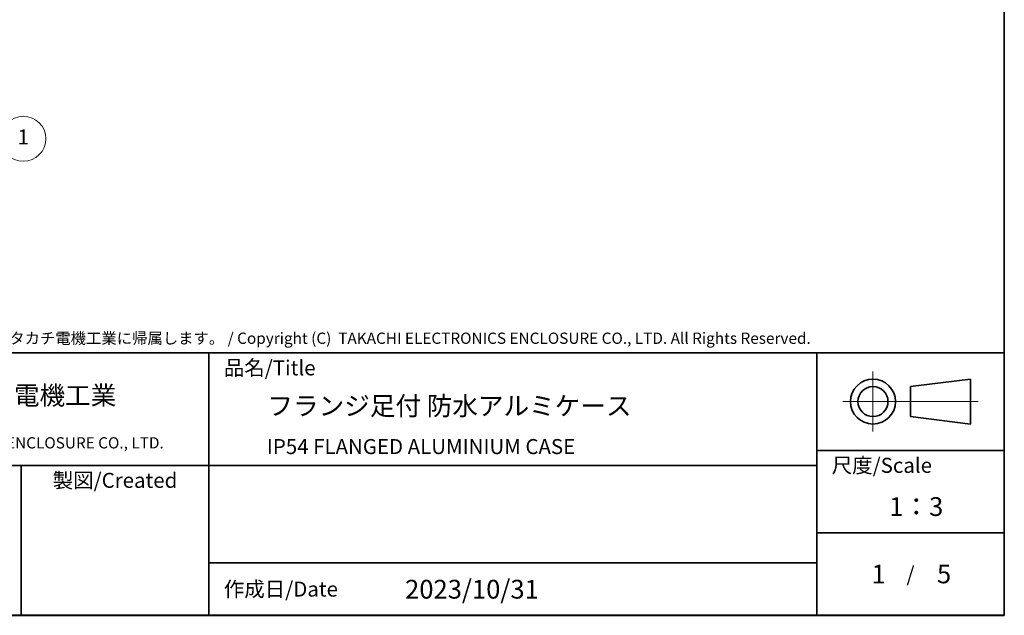
# Model space of a CAD drawing. Units: millimetres. Extents: x 0 to 7469, y 0 to 1405.
# Drawn here: x 779 to 1173, y 0 to 238 of the extents above; entities that cross this region are included whole.
import ezdxf
from ezdxf.enums import TextEntityAlignment as Align

# ---------------------------------------------------------------- set-up
doc = ezdxf.new("R2010")
doc.units = ezdxf.units.MM
for name, color, linetype, lineweight in [('Border (ISO)', 7, 'Continuous', 35), ('Symbol (TK)', 100, 'Continuous', 18), ('Title (ISO)', 7, 'Continuous', 35)]:
    doc.layers.add(name, color=color, linetype=linetype, lineweight=lineweight)
doc.styles.add('Note Text (TK)', font='MS PGothic.ttf')
doc.styles.add('Note Text (TK2)', font='MS PGothic.ttf')
doc.styles.add('takachi1', font='MS PGothic.ttf', dxfattribs={"height": 2.5})
doc.styles.add('文字スタイル67', font='arial.ttf')

# ---------------------------------------------------------------- blocks, each defined once
blk = doc.blocks.new('図面枠 tk図枠')
at = {"layer": 'Border (ISO)'}
for p in [(405.5, 289), (14.5, 8)]:
    blk.add_line(p, (405.5, 8), dxfattribs=at)
blk = doc.blocks.new('表題欄 tk表題欄')
at = {"layer": 'Title (ISO)'}
for p, q in [((74.71, 244.05), (255.71, 244.05)), ((149.71, 244.05), (149.71, 209.05)), ((230.71, 244.05), (230.71, 209.05)), ((255.71, 244.05), (255.71, 209.05)), ((243.21, 239.55), (251.21, 240.55)), ((251.21, 234.55), (251.21, 240.55)), ((243.21, 239.55), (243.21, 235.55)), ((243.21, 235.55), (251.21, 234.55)), ((230.71, 231.05), (255.71, 231.05)), ((74.71, 229.05), (230.71, 229.05)), ((124.71, 229.05), (124.71, 209.05)), ((230.71, 220.05), (255.71, 220.05)), ((149.71, 216.05), (230.71, 216.05)), ((255.71, 209.05), (74.71, 209.05))]:
    blk.add_line(p, q, dxfattribs=at)
at = {"layer": 'Title (ISO)', "color": 4, "linetype": 'Continuous', "lineweight": 18}
for p, q in [((238.21, 241.55), (238.21, 233.55)), ((252.21, 237.55), (234.21, 237.55))]:
    blk.add_line(p, q, dxfattribs=at)
at = {"layer": 'Title (ISO)'}
for radius in [3, 2]:
    blk.add_circle((238.21, 237.55), radius, dxfattribs=at)
at = {"layer": 'Title (ISO)', "color": 1, "char_height": 2, "line_spacing_factor": 1.5, "style": 'Note Text (TK)'}
for s, insert, attachment_point in [('\\fＭＳ Ｐゴシック|b0|i0;\\H2.0000;品名/Title', (151.71, 242.05), 4), ('\\fＭＳ Ｐゴシック|b0|i0;\\H2.0000;尺度/Scale', (232.71, 229.05), 4), ('\\fＭＳ Ｐゴシック|b0|i0;\\H2.0000;製図/Created', (137.21, 227.05), 5), ('\\fＭＳ Ｐゴシック|b0|i0;\\H2.0000;作成日/Date', (151.71, 212.55), 4)]:
    blk.add_mtext(s, dxfattribs=dict(at, insert=insert, attachment_point=attachment_point))
at = {"layer": 'Title (ISO)', "color": 7, "line_spacing_factor": 1.5, "style": 'Note Text (TK)'}
for s, insert, char_height, attachment_point in [('株式会社タカチ電機工業', (99.87, 238.05), 2.5, 4), ('\\fArial|b0|i0;\\H1.4986;TAKACHI ELECTRONICS ENCLOSURE CO., LTD.', (99.87, 232.05), 1.4986, 4), ('\\fＭＳ Ｐゴシック|b0|i0;\\H2.0000;/', (243.21, 214.55), 2, 5)]:
    blk.add_mtext(s, dxfattribs=dict(at, insert=insert, char_height=char_height, attachment_point=attachment_point))
at = {"layer": 'Title (ISO)', "color": 7}
for tag, p, height, style in [('<品名>_001', (157.52, 235.72), 2.5, 'Note Text (TK)'), ('<Title>_001', (157.45, 230.55), 2, '文字スタイル67'), ('<尺度>_001', (240.38, 222.3), 2.5, 'Note Text (TK)'), ('<ページ_No.>_001', (238.02, 213.3), 2.5, 'Note Text (TK)'), ('<総ページ数>_001', (246.74, 213.32), 2.5, 'Note Text (TK)'), ('作成日_001', (175.62, 211.28), 2.5, 'Note Text (TK)')]:
    blk.add_attdef(tag, p, '', height=height, dxfattribs=dict(at, style=style))
at = {"layer": 'Title (ISO)', "color": 7, "style": 'Note Text (TK)'}
blk.add_attdef('<承認>', text='', height=2.5, dxfattribs=at).set_placement((87.21, 217.05), align=Align.MIDDLE_CENTER)
blk = doc.blocks.new('バルーン1')
at = {"layer": 'Symbol (TK)', "color": 100}
for p, q in [((261.09, 79.45), (258.93, 80.7)), ((261.34, 79.89), (258.93, 80.7)), ((258.93, 80.7), (260.84, 79.02)), ((261.09, 79.45), (272.2, 73.04))]:
    blk.add_line(p, q, dxfattribs=at)
at = {"layer": 'Symbol (TK)'}
blk.add_circle((274.79, 71.54), 3, dxfattribs=at)
at = {"layer": 'Symbol (TK)', "color": 7, "insert": (274.79, 71.52), "char_height": 2, "attachment_point": 5, "style": 'Note Text (TK2)'}
blk.add_mtext('1', dxfattribs=at)

msp = doc.modelspace()

# ---------------------------------------------------------------- block references
at = {"xscale": 3, "yscale": 3, "zscale": 3}
msp.add_blockref('図面枠 tk図枠', (-43.5, -24), dxfattribs=at)
ref = msp.add_blockref('表題欄 tk表題欄', (405.8735, -627.1582), dxfattribs=dict(xscale=3, yscale=3, zscale=3))
ref.add_attrib('<品名>_001', 'フランジ足付 防水アルミケース', (878.446, 80.0156), dxfattribs={"layer": 'Title (ISO)', "color": 7, "height": 7.5, "style": 'Note Text (TK)'})
ref.add_attrib('<尺度>_001', '1：3', (1127.0199, 39.75), dxfattribs={"layer": 'Title (ISO)', "color": 7, "height": 7.5, "style": 'Note Text (TK)'})
ref.add_attrib('作成日_001', '2023/10/31', (933.473, 6.6861), dxfattribs={"layer": 'Title (ISO)', "color": 7, "height": 7.5, "style": 'Note Text (TK)'})
ref.add_attrib('<Title>_001', 'IP54 FLANGED ALUMINIUM CASE', (878.2183, 64.5), dxfattribs={"layer": 'Title (ISO)', "color": 7, "height": 6, "style": '文字スタイル67'})
ref.add_attrib('<ページ_No.>_001', '1', (1119.9253, 12.7347), dxfattribs={"layer": 'Title (ISO)', "color": 7, "height": 7.5, "style": 'Note Text (TK)'})
ref.add_attrib('<総ページ数>_001', '5', (1146.0788, 12.8139), dxfattribs={"layer": 'Title (ISO)', "color": 7, "height": 7.5, "style": 'Note Text (TK)'})
at = {"layer": 'Symbol (TK)', "xscale": 3, "yscale": 3, "zscale": 3}
msp.add_blockref('バルーン1', (-43.5, -24), dxfattribs=at)

# ---------------------------------------------------------------- texts
at = {"insert": (640.1688, 113.0817), "char_height": 4.5, "attachment_point": 1, "style": 'takachi1'}
msp.add_mtext_dynamic_manual_height_columns('{\\fMeiryo UI|b0|i0|c128|p50;本図面および付帯する部品図の著作権は株式会社タカチ電機工業に帰属します。 / Copyright (C)  TAKACHI ELECTRONICS ENCLOSURE CO., LTD. All Rights Reserved.}', width=569.005138, gutter_width=37.5, heights=[0], dxfattribs=at)

doc.saveas('drawing.dxf')
